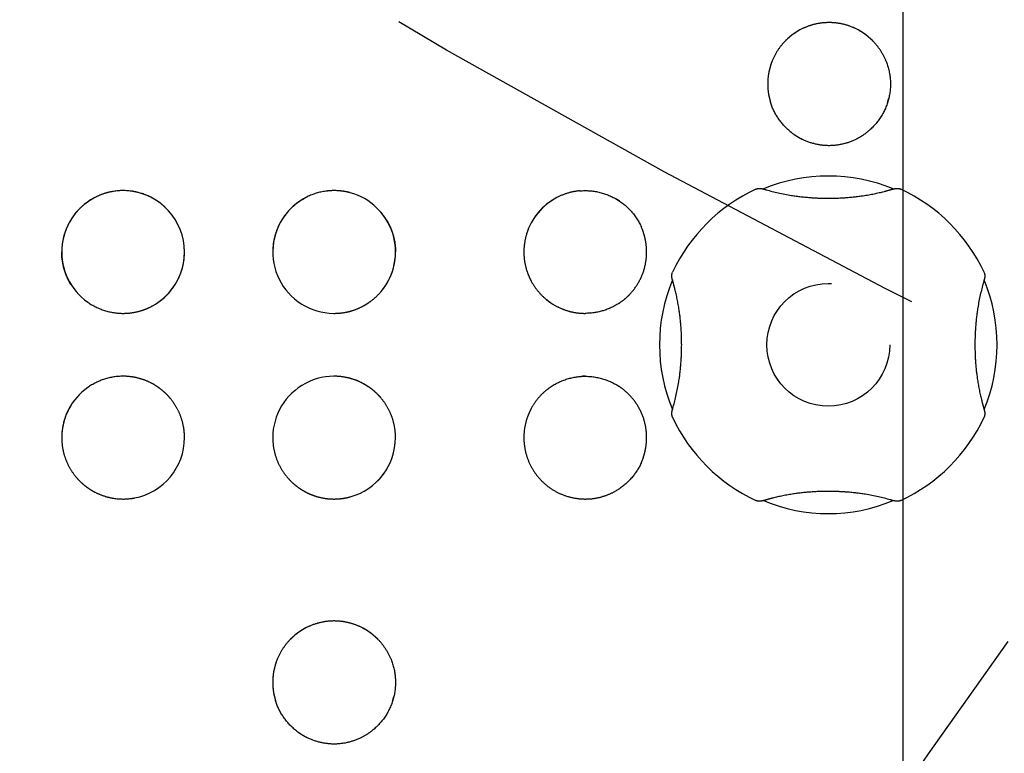
# Model space of a CAD drawing. Units: inches. Extents: x -2227 to 4332, y -232 to 383.
# Drawn here: x -5 to 1, y 16 to 20 of the extents above; entities that cross this region are included whole.
import ezdxf
from ezdxf.enums import TextEntityAlignment as Align

# ---------------------------------------------------------------- set-up
doc = ezdxf.new("R2010")
doc.units = ezdxf.units.IN
doc.header["$LTSCALE"] = 12
doc.header["$MEASUREMENT"] = 0
for name, pattern in [('DASHED2', [0.375, 0.25, -0.125]), ('HIDDEN2', [0.1875, 0.125, -0.0625]), ('PHANTOM', [2.5, 1.25, -0.25, 0.25, -0.25, 0.25, -0.25]), ('PHANTOM2', [1.25, 0.625, -0.125, 0.125, -0.125, 0.125, -0.125])]:
    doc.linetypes.add(name, pattern=pattern)
doc.layers.get('DEFPOINTS').update_dxf_attribs({"color": 4})
for name, color, linetype in [('A-EQPM', 65, 'HIDDEN2'), ('A-SFTY-PATT', 1, 'DASHED2'), ('AMSDIMS', 30, 'Continuous'), ('AMSEQUIP', 5, 'Continuous'), ('AMSINT', 132, 'Continuous'), ('AMSTAG', 7, 'Continuous'), ('AMSUPPERCOVERAGE', 6, 'PHANTOM')]:
    doc.layers.add(name, color=color, linetype=linetype)
doc.layers.add('A-EQPM-MOVE', color=7, linetype='PHANTOM2', transparency=0.5)
doc.styles.add('AMSTEXT', font='Yu Gothic UI Light.ttf')
doc.styles.add('Equiplist', font='Yu Gothic Light.ttf')
doc.dimstyles.new('AMSDIMS Quarter Hybrid', dxfattribs={"dimscale": 0, "dimtxt": 6, "dimasz": 4, "dimexe": 2, "dimexo": 2, "dimgap": 2, "dimtad": 1, "dimtoh": 1, "dimdec": 4, "dimzin": 3, "dimdsep": 46, "dimlunit": 5, "dimtxsty": 'AMSTEXT', "dimcen": 0, "dimclrd": 256, "dimclre": 256, "dimclrt": 256, "dimadec": 0, "dimazin": 0, "dimtfac": 0.66, "dimtdec": 4, "dimtofl": 0, "dimtmove": 0, "dimatfit": 3, "dimfxl": 1, "dimtolj": 1, "dimtzin": 0, "dimlwd": -1, "dimlwe": -1, "dimarcsym": 0})

# ---------------------------------------------------------------- blocks, each defined once
blk = doc.blocks.new('FLOOR STAND TOTAL 3')
at = {"layer": 'A-SFTY-PATT'}
blk.add_lwpolyline([(-51.34, -158.0086), (-51.34, 57.01), (156.0524, 57.01, -0.625285)], format="xyb", close=True, dxfattribs=at)
blk = doc.blocks.new('TABLE CONTROLS')
at = {"layer": 'A-EQPM'}
blk.add_circle((-2.5353, -5.1001), 0.3149, dxfattribs=at)
for centre, radius, start, end in [((0, -3.3679), 0.3149, 49.0033, 63.7655), ((0, -3.3679), 0.3149, 162.8954, 166.475), ((0, -3.3679), 0.3149, 337.9359, 17.1046), ((0, -3.3679), 0.3149, 224.6529, 315.3471), ((-2.5353, -5.1001), 0.8661, 67.4041, 112.5981), ((-2.5353, -5.1001), 0.8812, 114.9678, 155.0322), ((-2.5353, -5.1001), 0.8812, 24.9678, 65.0322), ((0, -4.6237), 0.3149, 105.1523, 180), ((0, -4.6237), 0.3149, 84.9889, 95.2518), ((1.0826, -4.6237), 0.3149, 100.6355, 180), ((0, -4.6237), 0.3149, 235.5792, 0), ((1.0826, -4.6237), 0.3149, 305.2277, 0), ((-2.5353, -5.1001), 0.8661, 157.4041, 202.5981), ((-2.5353, -5.1001), 0.8661, 337.4041, 22.5981), ((1.0826, -4.6237), 0.3149, 234.3835, 270), ((-1.2883, -4.6237), 0.3149, 269.9929, 273.5725), ((-1.2883, -5.5764), 0.3149, 50.8384, 90.0071), ((0, -5.5764), 0.3149, 296.0038, 124.4208), ((1.0826, -5.5764), 0.3149, 90, 259.3645), ((1.0826, -5.5764), 0.3149, 298.2128, 54.7723), ((0, -5.5764), 0.3149, 139.9956, 254.8477), ((-2.5353, -5.1001), 0.8812, 204.9678, 245.0322), ((-2.5353, -5.1001), 0.8812, 294.9678, 335.0322), ((-1.2883, -5.5764), 0.3149, 297.5554, 342.9025), ((0, -5.5764), 0.3149, 210.1861, 224.3965), ((-1.2883, -5.5764), 0.3149, 235.7978, 239.3775), ((-2.5353, -5.1001), 0.8661, 247.4041, 292.5981), ((0, -5.5764), 0.3149, 264.7482, 275.0111), ((-2.5392, -6.4386), 0.3149, 49.0033, 63.7655), ((-2.5392, -6.4386), 0.3149, 162.8954, 166.475), ((-2.5392, -6.4386), 0.3149, 337.9359, 17.1046), ((-2.5392, -6.4386), 0.3149, 224.6529, 315.3471)]:
    blk.add_arc(centre, radius, start, end, dxfattribs=at)
for points, knots in [([(0, -3.053), (-0.0241, -3.053), (-0.048, -3.0557), (-0.0949, -3.0666), (-0.1176, -3.0748), (-0.1392, -3.0854)], [0, 0, 0, 0, 0.1833152, 0.1833152, 0.3666997, 0.3666997, 0.3666997, 0.3666997]), ([(0.1392, -3.0854), (0.1176, -3.0748), (0.0949, -3.0666), (0.048, -3.0557), (0.024, -3.053), (0, -3.053)], [0, 0, 0, 0, 0.183456, 0.183456, 0.3667014, 0.3667014, 0.3667014, 0.3667014]), ([(-0.2919, -3.4862), (-0.3041, -3.4561), (-0.3115, -3.4243), (-0.3165, -3.3593), (-0.3139, -3.3266), (-0.2988, -3.2632), (-0.2864, -3.2329), (-0.2526, -3.177), (-0.2314, -3.1517), (-0.2066, -3.1302)], [-0.994177, -0.994177, -0.994177, -0.994177, -0.7466734, -0.7466734, -0.4978306, -0.4978306, -0.2499939, -0.2499939, 0, 0, 0, 0]), ([(-0.1392, -3.0854), (-0.1514, -3.0914), (-0.1631, -3.0981), (-0.1856, -3.1131), (-0.1964, -3.1213), (-0.2066, -3.1302)], [0, 0, 0, 0, 0.1030939, 0.1030939, 0.2061878, 0.2061878, 0.2061878, 0.2061878]), ([(0.2066, -3.1302), (0.1964, -3.1213), (0.1856, -3.1131), (0.1687, -3.1019), (0.163, -3.0983), (0.1542, -3.0932), (0.1512, -3.0916), (0.1467, -3.0892), (0.1452, -3.0884), (0.143, -3.0873), (0.1422, -3.0869), (0.1407, -3.0861), (0.14, -3.0858), (0.1392, -3.0854)], [0, 0, 0, 0, 0.1030939, 0.1030939, 0.1546479, 0.1546479, 0.1804135, 0.1804135, 0.1932888, 0.1932888, 0.1997241, 0.1997241, 0.2061692, 0.2061692, 0.2061692, 0.2061692]), ([(0.2066, -3.1302), (0.2287, -3.1494), (0.248, -3.1716), (0.28, -3.2207), (0.2924, -3.2473), (0.301, -3.2753)], [-0.4460956, -0.4460956, -0.4460956, -0.4460956, -0.2228859, -0.2228859, 0, 0, 0, 0]), ([(0.2919, -3.4862), (0.2986, -3.4696), (0.3039, -3.4524), (0.3116, -3.4173), (0.3139, -3.3995), (0.3154, -3.3636), (0.3147, -3.3457), (0.3101, -3.3101), (0.3063, -3.2925), (0.301, -3.2753)], [0, 0, 0, 0, 0.1366877, 0.1366877, 0.2736151, 0.2736151, 0.4100512, 0.4100512, 0.5472306, 0.5472306, 0.5472306, 0.5472306]), ([(-0.2919, -3.4862), (-0.2841, -3.5054), (-0.2744, -3.5238), (-0.2517, -3.5584), (-0.2386, -3.5745), (-0.224, -3.5892)], [0, 0, 0, 0, 0.1578274, 0.1578274, 0.3156548, 0.3156548, 0.3156548, 0.3156548]), ([(0.224, -3.5892), (0.2386, -3.5745), (0.2517, -3.5584), (0.2744, -3.5238), (0.2841, -3.5054), (0.2919, -3.4862)], [0, 0, 0, 0, 0.1578274, 0.1578274, 0.3156547, 0.3156547, 0.3156547, 0.3156547]), ([(-0.224, -3.5892), (-0.2094, -3.604), (-0.1934, -3.6173), (-0.1589, -3.6406), (-0.1406, -3.6505), (-0.1022, -3.6665), (-0.0823, -3.6726), (-0.0415, -3.6808), (-0.0208, -3.6828), (0, -3.6828)], [0, 0, 0, 0, 0.1584325, 0.1584325, 0.3168396, 0.3168396, 0.4752402, 0.4752402, 0.633681, 0.633681, 0.633681, 0.633681]), ([(0, -3.6828), (0.0208, -3.6828), (0.0415, -3.6808), (0.0823, -3.6726), (0.1022, -3.6665), (0.1406, -3.6505), (0.1589, -3.6406), (0.1934, -3.6173), (0.2094, -3.604), (0.224, -3.5892)], [0, 0, 0, 0, 0.1584389, 0.1584389, 0.3168377, 0.3168377, 0.475243, 0.475243, 0.6336736, 0.6336736, 0.6336736, 0.6336736]), ([(-2.9072, -4.3013), (-2.9034, -4.2995), (-2.8993, -4.2984), (-2.892, -4.2973), (-2.8887, -4.2973), (-2.883, -4.2976), (-2.8804, -4.2979), (-2.8722, -4.2993), (-2.8666, -4.3008), (-2.8579, -4.3032), (-2.8556, -4.3039), (-2.8532, -4.3046)], [0, 0, 0, 0, 0.0332706, 0.0332706, 0.0635814, 0.0635814, 0.0938019, 0.0938019, 0.1635777, 0.1635777, 0.188038, 0.188038, 0.188038, 0.188038]), ([(-2.8532, -4.3046), (-2.8142, -4.3159), (-2.7718, -4.3256), (-2.6934, -4.3381), (-2.6592, -4.3421), (-2.6018, -4.3463), (-2.5791, -4.3473), (-2.5214, -4.3482), (-2.4857, -4.3473), (-2.4188, -4.3428), (-2.3868, -4.3393), (-2.3187, -4.3291), (-2.2831, -4.3218), (-2.2389, -4.3106), (-2.228, -4.3077), (-2.2173, -4.3046)], [0, 0, 0, 0, 0.412939, 0.412939, 0.694259, 0.694259, 0.86808, 0.86808, 1.134456, 1.134456, 1.395643, 1.395643, 1.72947, 1.72947, 1.842607, 1.842607, 1.842607, 1.842607]), ([(-2.2173, -4.3046), (-2.2079, -4.3018), (-2.2, -4.2996), (-2.1885, -4.2977), (-2.1848, -4.2972), (-2.1779, -4.2974), (-2.1751, -4.2977), (-2.1693, -4.2989), (-2.1662, -4.2999), (-2.1633, -4.3013)], [0, 0, 0, 0, 0.0962678, 0.0962678, 0.1385413, 0.1385413, 0.162334, 0.162334, 0.1879291, 0.1879291, 0.1879291, 0.1879291]), ([(-1.2611, -4.31), (-1.2789, -4.3084), (-1.2969, -4.3084), (-1.3327, -4.3114), (-1.3504, -4.3144), (-1.3851, -4.3235), (-1.4021, -4.3295), (-1.4348, -4.3443), (-1.4505, -4.3531), (-1.4654, -4.3632)], [0, 0, 0, 0, 0.1366877, 0.1366877, 0.2736151, 0.2736151, 0.4100512, 0.4100512, 0.5472306, 0.5472306, 0.5472306, 0.5472306]), ([(-1.1426, -4.3445), (-1.161, -4.3349), (-1.1803, -4.3272), (-1.22, -4.3156), (-1.2404, -4.3118), (-1.2611, -4.31)], [0, 0, 0, 0, 0.1578274, 0.1578274, 0.3156547, 0.3156547, 0.3156547, 0.3156547]), ([(-0.0288, -4.3101), (-0.0372, -4.3109), (-0.0455, -4.312), (-0.0634, -4.3151), (-0.0729, -4.3172), (-0.0823, -4.3197)], [0.434785, 0.434785, 0.434785, 0.434785, 0.4984268, 0.4984268, 0.5724813, 0.5724813, 0.5724813, 0.5724813]), ([(0.1381, -4.3407), (0.1371, -4.3402), (0.1362, -4.3398), (0.1343, -4.3389), (0.1334, -4.3384), (0.1306, -4.3371), (0.1287, -4.3362), (0.1229, -4.3337), (0.1191, -4.3321), (0.1075, -4.3276), (0.0996, -4.3248), (0.0757, -4.3176), (0.0594, -4.314), (0.0378, -4.311), (0.0327, -4.3104), (0.0275, -4.31)], [0.000001, 0.000001, 0.000001, 0.000001, 0.007899, 0.007899, 0.0157818, 0.0157818, 0.031556, 0.031556, 0.0631321, 0.0631321, 0.1263427, 0.1263427, 0.2524522, 0.2524522, 0.2918097, 0.2918097, 0.2918097, 0.2918097]), ([(0.2327, -4.4115), (0.226, -4.4042), (0.219, -4.3972), (0.2044, -4.3839), (0.1967, -4.3776), (0.1808, -4.3656), (0.1725, -4.36), (0.1556, -4.3497), (0.1469, -4.345), (0.1381, -4.3407)], [0, 0, 0, 0, 0.0751473, 0.0751473, 0.1509167, 0.1509167, 0.2269796, 0.2269796, 0.3019893, 0.3019893, 0.3019893, 0.3019893]), ([(1.2315, -4.3462), (1.2169, -4.3383), (1.2016, -4.3317), (1.1703, -4.3208), (1.1543, -4.3166), (1.1061, -4.308), (1.0734, -4.3072), (1.0357, -4.3122), (1.0301, -4.3131), (1.0245, -4.3142)], [0.0000027, 0.0000027, 0.0000027, 0.0000027, 0.1264866, 0.1264866, 0.2526026, 0.2526026, 0.4998227, 0.4998227, 0.5430677, 0.5430677, 0.5430677, 0.5430677]), ([(-1.5763, -4.4961), (-1.5644, -4.4693), (-1.5489, -4.4444), (-1.5113, -4.3994), (-1.4896, -4.3797), (-1.4654, -4.3632)], [-0.4460956, -0.4460956, -0.4460956, -0.4460956, -0.2228859, -0.2228859, 0, 0, 0, 0]), ([(-0.9873, -4.5311), (-0.9934, -4.5113), (-1.0015, -4.492), (-1.0213, -4.4555), (-1.033, -4.4382), (-1.0596, -4.4063), (-1.0744, -4.3916), (-1.1068, -4.3655), (-1.1242, -4.3541), (-1.1426, -4.3445)], [0, 0, 0, 0, 0.1584389, 0.1584389, 0.3168377, 0.3168377, 0.475243, 0.475243, 0.6336736, 0.6336736, 0.6336736, 0.6336736]), ([(1.3249, -4.4225), (1.3184, -4.4147), (1.3116, -4.4073), (1.2973, -4.393), (1.2897, -4.3862), (1.274, -4.3734), (1.2658, -4.3673), (1.249, -4.3561), (1.2404, -4.3509), (1.2315, -4.3462)], [0, 0, 0, 0, 0.0768088, 0.0768088, 0.1541008, 0.1541008, 0.2315443, 0.2315443, 0.3082025, 0.3082025, 0.3082025, 0.3082025]), ([(-0.225, -4.4034), (-0.2296, -4.4081), (-0.2341, -4.4129), (-0.2426, -4.4228), (-0.2466, -4.4278), (-0.2545, -4.438), (-0.2582, -4.4433), (-0.2655, -4.4541), (-0.2689, -4.4597), (-0.2722, -4.4654)], [0, 0, 0, 0, 0.0500296, 0.0500296, 0.099216, 0.099216, 0.1484524, 0.1484524, 0.1984319, 0.1984319, 0.1984319, 0.1984319]), ([(0.3149, -4.6237), (0.3149, -4.6045), (0.3132, -4.5853), (0.3061, -4.5471), (0.3007, -4.5282), (0.2866, -4.4918), (0.278, -4.4744), (0.2575, -4.4414), (0.2458, -4.4258), (0.2327, -4.4115)], [0, 0, 0, 0, 0.1466999, 0.1466999, 0.296015, 0.296015, 0.4438807, 0.4438807, 0.5920222, 0.5920222, 0.5920222, 0.5920222]), ([(1.3975, -4.6237), (1.3975, -4.6056), (1.396, -4.5876), (1.3898, -4.5517), (1.385, -4.534), (1.3726, -4.4996), (1.365, -4.4831), (1.3469, -4.4515), (1.3365, -4.4365), (1.3249, -4.4225)], [0, 0, 0, 0, 0.1378327, 0.1378327, 0.2774532, 0.2774532, 0.416065, 0.416065, 0.5549017, 0.5549017, 0.5549017, 0.5549017]), ([(-1.5763, -4.4961), (-1.5818, -4.5085), (-1.5864, -4.5212), (-1.5922, -4.5407), (-1.5939, -4.5472), (-1.5962, -4.5571), (-1.5969, -4.5604), (-1.5978, -4.5654), (-1.5981, -4.567), (-1.5986, -4.5695), (-1.5987, -4.5704), (-1.599, -4.572), (-1.5991, -4.5729), (-1.5993, -4.5737)], [0, 0, 0, 0, 0.1030939, 0.1030939, 0.1546479, 0.1546479, 0.1804135, 0.1804135, 0.1932888, 0.1932888, 0.1997241, 0.1997241, 0.2061692, 0.2061692, 0.2061692, 0.2061692]), ([(-1.0109, -4.7728), (-1.0106, -4.7722), (-1.0103, -4.7716), (-1.0097, -4.7705), (-1.0094, -4.7699), (-1.0085, -4.7682), (-1.0079, -4.767), (-1.0061, -4.7636), (-1.005, -4.7612), (-1.0016, -4.7542), (-0.9995, -4.7494), (-0.9936, -4.7351), (-0.99, -4.7253), (-0.981, -4.6954), (-0.9769, -4.675), (-0.9729, -4.6336), (-0.9729, -4.6128), (-0.9771, -4.5714), (-0.9812, -4.551), (-0.9873, -4.5311)], [0.0000018, 0.0000018, 0.0000018, 0.0000018, 0.0049445, 0.0049445, 0.0098856, 0.0098856, 0.0197675, 0.0197675, 0.0395307, 0.0395307, 0.0790563, 0.0790563, 0.1581185, 0.1581185, 0.3163184, 0.3163184, 0.474511, 0.474511, 0.6327438, 0.6327438, 0.6327438, 0.6327438]), ([(-1.5993, -4.5737), (-1.6019, -4.5902), (-1.6033, -4.607), (-1.6033, -4.6237), (-1.6033, -4.6392), (-1.6021, -4.6547), (-1.5999, -4.67), (-1.5975, -4.6857), (-1.594, -4.7012), (-1.5894, -4.7163)], [0, 0, 0, 0, 0.348324, 0.348324, 0.348324, 0.670502, 0.670502, 0.670502, 1, 1, 1, 1]), ([(-0.3149, -4.6237), (-0.3149, -4.6418), (-0.3134, -4.6598), (-0.3071, -4.6959), (-0.3023, -4.7139), (-0.2897, -4.7486), (-0.2819, -4.7653), (-0.2636, -4.797), (-0.253, -4.8121), (-0.2412, -4.8262)], [0, 0, 0, 0, 0.1375227, 0.1375227, 0.2794529, 0.2794529, 0.4189766, 0.4189766, 0.5588911, 0.5588911, 0.5588911, 0.5588911]), ([(0.7677, -4.6237), (0.7677, -4.6243), (0.7677, -4.6248), (0.7677, -4.6259), (0.7677, -4.6264), (0.7677, -4.6281), (0.7677, -4.6292), (0.7678, -4.6325), (0.7678, -4.6347), (0.7681, -4.6413), (0.7684, -4.6457), (0.7695, -4.659), (0.7706, -4.6679), (0.7752, -4.6945), (0.7798, -4.712), (0.7918, -4.746), (0.7992, -4.7623), (0.8168, -4.7935), (0.8269, -4.8084), (0.8382, -4.8223)], [0, 0, 0, 0, 0.0041306, 0.0041306, 0.0082319, 0.0082319, 0.0164466, 0.0164466, 0.0329233, 0.0329233, 0.0660558, 0.0660558, 0.1329511, 0.1329511, 0.2686396, 0.2686396, 0.402825, 0.402825, 0.5373041, 0.5373041, 0.5373041, 0.5373041]), ([(1.3483, -4.7929), (1.3643, -4.7677), (1.3766, -4.7404), (1.3933, -4.6832), (1.3975, -4.6535), (1.3975, -4.6237)], [0, 0, 0, 0, 0.2272072, 0.2272072, 0.4544151, 0.4544151, 0.4544151, 0.4544151]), ([(-3.3308, -4.7821), (-3.3335, -4.7727), (-3.3357, -4.7648), (-3.3377, -4.7533), (-3.3381, -4.7496), (-3.3379, -4.7427), (-3.3376, -4.7399), (-3.3364, -4.7341), (-3.3354, -4.731), (-3.334, -4.7281)], [0, 0, 0, 0, 0.0962678, 0.0962678, 0.1385413, 0.1385413, 0.162334, 0.162334, 0.1879291, 0.1879291, 0.1879291, 0.1879291]), ([(-1.7365, -4.7281), (-1.7347, -4.7319), (-1.7336, -4.736), (-1.7325, -4.7433), (-1.7325, -4.7466), (-1.7328, -4.7523), (-1.7331, -4.7549), (-1.7346, -4.7631), (-1.736, -4.7688), (-1.7384, -4.7774), (-1.7391, -4.7797), (-1.7398, -4.7821)], [0, 0, 0, 0, 0.0332706, 0.0332706, 0.0635814, 0.0635814, 0.0938019, 0.0938019, 0.1635777, 0.1635777, 0.188038, 0.188038, 0.188038, 0.188038]), ([(-1.5894, -4.7163), (-1.5823, -4.7393), (-1.5726, -4.7614), (-1.5484, -4.803), (-1.5339, -4.8223), (-1.5174, -4.8398)], [0, 0, 0, 0, 0.1833152, 0.1833152, 0.3666997, 0.3666997, 0.3666997, 0.3666997]), ([(-3.3308, -5.418), (-3.3194, -5.3788), (-3.3096, -5.3362), (-3.2971, -5.2574), (-3.2931, -5.223), (-3.289, -5.1656), (-3.288, -5.1431), (-3.2871, -5.0856), (-3.288, -5.0497), (-3.2926, -4.9827), (-3.2962, -4.9508), (-3.3064, -4.8825), (-3.3137, -4.8468), (-3.3249, -4.8029), (-3.3278, -4.7924), (-3.3308, -4.7821)], [0, 0, 0, 0, 0.414737, 0.414737, 0.69748, 0.69748, 0.869053, 0.869053, 1.136794, 1.136794, 1.397783, 1.397783, 1.733394, 1.733394, 1.84247, 1.84247, 1.84247, 1.84247]), ([(-1.7398, -4.7821), (-1.7511, -4.8213), (-1.7609, -4.864), (-1.7734, -4.9428), (-1.7775, -4.9771), (-1.7815, -5.0346), (-1.7825, -5.057), (-1.7834, -5.1145), (-1.7825, -5.1504), (-1.7779, -5.2174), (-1.7744, -5.2493), (-1.7642, -5.3176), (-1.7568, -5.3533), (-1.7456, -5.3972), (-1.7427, -5.4077), (-1.7398, -5.418)], [0, 0, 0, 0, 0.414738, 0.414738, 0.69748, 0.69748, 0.869053, 0.869053, 1.136794, 1.136794, 1.397783, 1.397783, 1.733394, 1.733394, 1.84247, 1.84247, 1.84247, 1.84247]), ([(-1.0895, -4.8679), (-1.0734, -4.8548), (-1.0587, -4.8402), (-1.0323, -4.8083), (-1.0207, -4.791), (-1.0109, -4.7728)], [0, 0, 0, 0, 0.1578274, 0.1578274, 0.3156548, 0.3156548, 0.3156548, 0.3156548]), ([(-1.5174, -4.8398), (-1.5081, -4.8497), (-1.4982, -4.8589), (-1.4773, -4.876), (-1.4663, -4.8839), (-1.4548, -4.8911)], [0, 0, 0, 0, 0.1030939, 0.1030939, 0.2061878, 0.2061878, 0.2061878, 0.2061878]), ([(-0.2412, -4.8262), (-0.2407, -4.8268), (-0.2401, -4.8275), (-0.239, -4.8289), (-0.2384, -4.8295), (-0.2366, -4.8315), (-0.2355, -4.8329), (-0.2319, -4.8368), (-0.2295, -4.8394), (-0.222, -4.8472), (-0.2169, -4.8522), (-0.2063, -4.8618), (-0.2008, -4.8664), (-0.1924, -4.8731), (-0.1896, -4.8752), (-0.1853, -4.8784), (-0.1838, -4.8794), (-0.1817, -4.881), (-0.1809, -4.8815), (-0.1795, -4.8825), (-0.1788, -4.883), (-0.178, -4.8835)], [0, 0, 0, 0, 0.0066987, 0.0066987, 0.0134019, 0.0134019, 0.0268524, 0.0268524, 0.0539031, 0.0539031, 0.1083958, 0.1083958, 0.1627417, 0.1627417, 0.189813, 0.189813, 0.203299, 0.203299, 0.2100267, 0.2100267, 0.2167534, 0.2167534, 0.2167534, 0.2167534]), ([(0.8382, -4.8223), (0.8434, -4.8287), (0.8488, -4.8349), (0.8545, -4.8409), (0.8602, -4.8469), (0.8661, -4.8526), (0.8723, -4.8581), (0.8808, -4.8658), (0.8898, -4.873), (0.8992, -4.8797)], [0, 0, 0, 0, 0.2944536, 0.2944536, 0.2944536, 0.5889071, 0.5889071, 0.5889071, 0.9999999, 0.9999999, 0.9999999, 0.9999999]), ([(-1.0895, -4.8679), (-1.1146, -4.8884), (-1.1428, -4.9049), (-1.2035, -4.9288), (-1.2355, -4.9359), (-1.3006, -4.9401), (-1.3332, -4.9371), (-1.3966, -4.9213), (-1.4269, -4.9084), (-1.4548, -4.8911)], [-0.994177, -0.994177, -0.994177, -0.994177, -0.7466734, -0.7466734, -0.4978306, -0.4978306, -0.2499939, -0.2499939, 0, 0, 0, 0]), ([(-0.178, -4.8835), (-0.165, -4.8924), (-0.1513, -4.9004), (-0.1229, -4.9141), (-0.1082, -4.9199), (-0.078, -4.9293), (-0.0625, -4.9328), (-0.0313, -4.9375), (-0.0157, -4.9387), (0, -4.9387)], [0, 0, 0, 0, 0.1202829, 0.1202829, 0.2404147, 0.2404147, 0.3614442, 0.3614442, 0.4808326, 0.4808326, 0.4808326, 0.4808326]), ([(0.8992, -4.8797), (0.9125, -4.8892), (0.9265, -4.8977), (0.9556, -4.9124), (0.9708, -4.9186), (1.0019, -4.9286), (1.0179, -4.9324), (1.0501, -4.9374), (1.0664, -4.9387), (1.0826, -4.9387)], [0, 0, 0, 0, 0.1244236, 0.1244236, 0.2487742, 0.2487742, 0.3737169, 0.3737169, 0.4975507, 0.4975507, 0.4975507, 0.4975507]), ([(1.0826, -4.9387), (1.1149, -4.9387), (1.1471, -4.9337), (1.2087, -4.9141), (1.2379, -4.8996), (1.2643, -4.881)], [0, 0, 0, 0, 0.2464182, 0.2464182, 0.4928379, 0.4928379, 0.4928379, 0.4928379]), ([(-1.4548, -5.3091), (-1.4299, -5.2936), (-1.403, -5.2816), (-1.3467, -5.2656), (-1.3176, -5.2615), (-1.2884, -5.2615)], [-0.4460956, -0.4460956, -0.4460956, -0.4460956, -0.2228859, -0.2228859, 0, 0, 0, 0]), ([(-1.0895, -5.3322), (-1.1034, -5.3209), (-1.1182, -5.3108), (-1.1495, -5.2932), (-1.1659, -5.2857), (-1.1997, -5.2737), (-1.217, -5.2691), (-1.2524, -5.263), (-1.2704, -5.2615), (-1.2884, -5.2615)], [0, 0, 0, 0, 0.1366877, 0.1366877, 0.2736151, 0.2736151, 0.4100512, 0.4100512, 0.5472306, 0.5472306, 0.5472306, 0.5472306]), ([(0, -5.2615), (-0.0157, -5.2615), (-0.0313, -5.2626), (-0.0625, -5.2673), (-0.078, -5.2709), (-0.1082, -5.2802), (-0.1229, -5.286), (-0.1513, -5.2998), (-0.165, -5.3077), (-0.178, -5.3166)], [-0.4808326, -0.4808326, -0.4808326, -0.4808326, -0.3614442, -0.3614442, -0.2404147, -0.2404147, -0.1202829, -0.1202829, 0, 0, 0, 0]), ([(1.0826, -5.2615), (1.0664, -5.2615), (1.0501, -5.2627), (1.0179, -5.2678), (1.0019, -5.2715), (0.9708, -5.2816), (0.9556, -5.2877), (0.9265, -5.3024), (0.9125, -5.3109), (0.8992, -5.3204)], [-0.4975507, -0.4975507, -0.4975507, -0.4975507, -0.3737169, -0.3737169, -0.2487742, -0.2487742, -0.1244236, -0.1244236, 0, 0, 0, 0]), ([(1.2643, -5.3191), (1.2379, -5.3005), (1.2087, -5.286), (1.1471, -5.2664), (1.1149, -5.2615), (1.0826, -5.2615)], [-0.4928379, -0.4928379, -0.4928379, -0.4928379, -0.2464182, -0.2464182, 0, 0, 0, 0]), ([(-1.4548, -5.3091), (-1.4663, -5.3162), (-1.4773, -5.3241), (-1.493, -5.3369), (-1.4981, -5.3414), (-1.5055, -5.3483), (-1.508, -5.3506), (-1.5115, -5.3542), (-1.5127, -5.3554), (-1.5145, -5.3572), (-1.5151, -5.3578), (-1.5163, -5.3591), (-1.5168, -5.3597), (-1.5174, -5.3603)], [0, 0, 0, 0, 0.1030939, 0.1030939, 0.1546479, 0.1546479, 0.1804135, 0.1804135, 0.1932888, 0.1932888, 0.1997241, 0.1997241, 0.2061692, 0.2061692, 0.2061692, 0.2061692]), ([(-1.0109, -5.4273), (-1.0207, -5.4091), (-1.0323, -5.3919), (-1.0587, -5.3599), (-1.0734, -5.3453), (-1.0895, -5.3322)], [0, 0, 0, 0, 0.1578274, 0.1578274, 0.3156547, 0.3156547, 0.3156547, 0.3156547]), ([(-0.2412, -5.374), (-0.2321, -5.363), (-0.2222, -5.3527), (-0.201, -5.3335), (-0.1898, -5.3247), (-0.178, -5.3166)], [0, 0, 0, 0, 0.1087898, 0.1087898, 0.2175421, 0.2175421, 0.2175421, 0.2175421]), ([(0.8382, -5.3778), (0.8434, -5.3714), (0.8488, -5.3652), (0.8545, -5.3592), (0.8602, -5.3533), (0.8661, -5.3475), (0.8723, -5.342), (0.8808, -5.3343), (0.8898, -5.3271), (0.8992, -5.3204)], [0, 0, 0, 0, 0.294454, 0.294454, 0.294454, 0.588907, 0.588907, 0.588907, 1, 1, 1, 1]), ([(-1.5174, -5.3603), (-1.5339, -5.3778), (-1.5484, -5.3971), (-1.5726, -5.4387), (-1.5823, -5.4608), (-1.5894, -5.4838)], [0, 0, 0, 0, 0.183456, 0.183456, 0.3667014, 0.3667014, 0.3667014, 0.3667014]), ([(-0.2412, -5.374), (-0.253, -5.388), (-0.2636, -5.4031), (-0.2819, -5.4348), (-0.2897, -5.4515), (-0.3023, -5.4862), (-0.3071, -5.5042), (-0.3134, -5.5403), (-0.3149, -5.5584), (-0.3149, -5.5764)], [-0.5588911, -0.5588911, -0.5588911, -0.5588911, -0.4189766, -0.4189766, -0.2794529, -0.2794529, -0.1375227, -0.1375227, 0, 0, 0, 0]), ([(0.8382, -5.3778), (0.8269, -5.3917), (0.8168, -5.4066), (0.7992, -5.4378), (0.7918, -5.4542), (0.7798, -5.4881), (0.7752, -5.5056), (0.7692, -5.541), (0.7677, -5.5587), (0.7677, -5.5764)], [-0.5461936, -0.5461936, -0.5461936, -0.5461936, -0.409498, -0.409498, -0.2731006, -0.2731006, -0.1351754, -0.1351754, 0, 0, 0, 0]), ([(-3.334, -5.472), (-3.3358, -5.4682), (-3.337, -5.4641), (-3.338, -5.4568), (-3.3381, -5.4535), (-3.3378, -5.4478), (-3.3374, -5.4452), (-3.336, -5.437), (-3.3345, -5.4314), (-3.3321, -5.4227), (-3.3315, -5.4204), (-3.3308, -5.418)], [0, 0, 0, 0, 0.0332706, 0.0332706, 0.0635814, 0.0635814, 0.0938019, 0.0938019, 0.1635777, 0.1635777, 0.188038, 0.188038, 0.188038, 0.188038]), ([(-1.7398, -5.418), (-1.737, -5.4274), (-1.7348, -5.4353), (-1.7329, -5.4468), (-1.7324, -5.4505), (-1.7326, -5.4575), (-1.7329, -5.4602), (-1.7341, -5.466), (-1.7351, -5.4691), (-1.7365, -5.472)], [0, 0, 0, 0, 0.0962678, 0.0962678, 0.1385413, 0.1385413, 0.162334, 0.162334, 0.1879291, 0.1879291, 0.1879291, 0.1879291]), ([(-0.9873, -5.669), (-0.9812, -5.6491), (-0.9771, -5.6287), (-0.9729, -5.5873), (-0.9729, -5.5665), (-0.9769, -5.5251), (-0.981, -5.5047), (-0.99, -5.4749), (-0.9936, -5.4651), (-0.9995, -5.4507), (-1.0016, -5.4459), (-1.005, -5.4389), (-1.0061, -5.4366), (-1.0079, -5.4331), (-1.0085, -5.4319), (-1.0094, -5.4302), (-1.0097, -5.4296), (-1.0103, -5.4285), (-1.0106, -5.4279), (-1.0109, -5.4273)], [0, 0, 0, 0, 0.158439, 0.158439, 0.3168377, 0.3168377, 0.4752439, 0.4752439, 0.5544091, 0.5544091, 0.5939862, 0.5939862, 0.6137751, 0.6137751, 0.6236699, 0.6236699, 0.6286175, 0.6286175, 0.6335666, 0.6335666, 0.6335666, 0.6335666]), ([(1.3483, -5.4072), (1.3643, -5.4324), (1.3766, -5.4597), (1.3933, -5.5169), (1.3975, -5.5466), (1.3975, -5.5764)], [0, 0, 0, 0, 0.2272072, 0.2272072, 0.4544151, 0.4544151, 0.4544151, 0.4544151]), ([(-1.5894, -5.4838), (-1.5939, -5.4986), (-1.5974, -5.5138), (-1.5997, -5.5291), (-1.6021, -5.5447), (-1.6033, -5.5606), (-1.6033, -5.5764), (-1.6033, -5.5931), (-1.6019, -5.6099), (-1.5993, -5.6264)], [0, 0, 0, 0, 0.322178, 0.322178, 0.322178, 0.651676, 0.651676, 0.651676, 1, 1, 1, 1]), ([(-0.2722, -5.7348), (-0.2862, -5.7108), (-0.2969, -5.6852), (-0.3113, -5.6317), (-0.3149, -5.6041), (-0.3149, -5.5764)], [0, 0, 0, 0, 0.211042, 0.211042, 0.4220913, 0.4220913, 0.4220913, 0.4220913]), ([(0.2327, -5.7887), (0.2458, -5.7743), (0.2575, -5.7588), (0.278, -5.7257), (0.2866, -5.7083), (0.3007, -5.672), (0.3061, -5.6531), (0.3132, -5.6149), (0.3149, -5.5957), (0.3149, -5.5764)], [-0.592023, -0.592023, -0.592023, -0.592023, -0.4438808, -0.4438808, -0.2960153, -0.2960153, -0.1467, -0.1467, 0, 0, 0, 0]), ([(1.3249, -5.7777), (1.3365, -5.7636), (1.3469, -5.7486), (1.365, -5.717), (1.3726, -5.7005), (1.385, -5.6662), (1.3898, -5.6484), (1.396, -5.6126), (1.3975, -5.5945), (1.3975, -5.5764)], [-0.5549017, -0.5549017, -0.5549017, -0.5549017, -0.416065, -0.416065, -0.2774532, -0.2774532, -0.1378327, -0.1378327, 0, 0, 0, 0]), ([(-1.5993, -5.6264), (-1.5991, -5.6273), (-1.599, -5.6281), (-1.5987, -5.6298), (-1.5986, -5.6306), (-1.5981, -5.6331), (-1.5978, -5.6347), (-1.5969, -5.6397), (-1.5962, -5.643), (-1.5939, -5.6529), (-1.5922, -5.6595), (-1.5864, -5.6789), (-1.5818, -5.6916), (-1.5763, -5.704)], [0, 0, 0, 0, 0.0064218, 0.0064218, 0.0128339, 0.0128339, 0.0256627, 0.0256627, 0.0513353, 0.0513353, 0.102703, 0.102703, 0.2054246, 0.2054246, 0.2054246, 0.2054246]), ([(-1.2611, -5.8902), (-1.2934, -5.893), (-1.326, -5.8908), (-1.3896, -5.8764), (-1.4201, -5.8643), (-1.4763, -5.8312), (-1.5016, -5.8104), (-1.5451, -5.7617), (-1.563, -5.734), (-1.5763, -5.704)], [-0.994177, -0.994177, -0.994177, -0.994177, -0.7466734, -0.7466734, -0.4978306, -0.4978306, -0.2499939, -0.2499939, 0, 0, 0, 0]), ([(-1.1426, -5.8556), (-1.1242, -5.846), (-1.1068, -5.8346), (-1.0744, -5.8085), (-1.0596, -5.7939), (-1.033, -5.7619), (-1.0213, -5.7447), (-1.0015, -5.7081), (-0.9934, -5.6889), (-0.9873, -5.669)], [0, 0, 0, 0, 0.1584325, 0.1584325, 0.3168396, 0.3168396, 0.4752402, 0.4752402, 0.633681, 0.633681, 0.633681, 0.633681]), ([(0.2327, -5.7887), (0.226, -5.7959), (0.219, -5.8029), (0.2044, -5.8162), (0.1967, -5.8226), (0.1808, -5.8345), (0.1725, -5.8401), (0.1556, -5.8504), (0.1469, -5.8552), (0.1381, -5.8595)], [0, 0, 0, 0, 0.0751471, 0.0751471, 0.1509163, 0.1509163, 0.226979, 0.226979, 0.3019886, 0.3019886, 0.3019886, 0.3019886]), ([(0.8668, -5.8058), (0.877, -5.8154), (0.8879, -5.8243), (0.9107, -5.8407), (0.9227, -5.8481), (0.9606, -5.8682), (0.9878, -5.8781), (1.0242, -5.886), (1.0326, -5.8875), (1.0732, -5.8929), (1.1059, -5.8922), (1.1542, -5.8836), (1.1702, -5.8794), (1.2016, -5.8685), (1.2168, -5.8618), (1.2315, -5.8539)], [-0.998896, -0.998896, -0.998896, -0.998896, -0.8921598, -0.8921598, -0.7849271, -0.7849271, -0.5652174, -0.5652174, -0.5004973, -0.5004973, -0.2529528, -0.2529528, -0.1266631, -0.1266631, -0.0000025, -0.0000025, -0.0000025, -0.0000025]), ([(1.3249, -5.7777), (1.3184, -5.7854), (1.3116, -5.7929), (1.2973, -5.8071), (1.2897, -5.8139), (1.274, -5.8267), (1.2658, -5.8328), (1.249, -5.844), (1.2404, -5.8492), (1.2315, -5.8539)], [0, 0, 0, 0, 0.0768089, 0.0768089, 0.1541012, 0.1541012, 0.2315447, 0.2315447, 0.308203, 0.308203, 0.308203, 0.308203]), ([(-2.2173, -5.8956), (-2.2565, -5.8842), (-2.2992, -5.8744), (-2.378, -5.8619), (-2.4123, -5.8579), (-2.4698, -5.8538), (-2.4922, -5.8528), (-2.5497, -5.8519), (-2.5856, -5.8528), (-2.6526, -5.8574), (-2.6845, -5.8609), (-2.7528, -5.8712), (-2.7885, -5.8785), (-2.8324, -5.8897), (-2.8429, -5.8926), (-2.8532, -5.8956)], [0, 0, 0, 0, 0.414737, 0.414737, 0.69748, 0.69748, 0.869053, 0.869053, 1.136794, 1.136794, 1.397783, 1.397783, 1.733394, 1.733394, 1.84247, 1.84247, 1.84247, 1.84247]), ([(-1.2611, -5.8902), (-1.2404, -5.8884), (-1.22, -5.8846), (-1.1803, -5.873), (-1.161, -5.8652), (-1.1426, -5.8556)], [0, 0, 0, 0, 0.1578274, 0.1578274, 0.3156548, 0.3156548, 0.3156548, 0.3156548]), ([(0.0275, -5.8901), (0.0327, -5.8897), (0.0378, -5.8891), (0.076, -5.8839), (0.1081, -5.8741), (0.1381, -5.8595)], [-0.2936735, -0.2936735, -0.2936735, -0.2936735, -0.2542386, -0.2542386, 0, 0, 0, 0]), ([(-2.8532, -5.8956), (-2.8626, -5.8983), (-2.8705, -5.9005), (-2.882, -5.9024), (-2.8857, -5.9029), (-2.8927, -5.9027), (-2.8954, -5.9024), (-2.9012, -5.9012), (-2.9043, -5.9002), (-2.9072, -5.8988)], [0, 0, 0, 0, 0.0962678, 0.0962678, 0.1385413, 0.1385413, 0.162334, 0.162334, 0.1879291, 0.1879291, 0.1879291, 0.1879291]), ([(-2.1633, -5.8988), (-2.1671, -5.9006), (-2.1712, -5.9018), (-2.1785, -5.9028), (-2.1818, -5.9029), (-2.1875, -5.9026), (-2.1901, -5.9022), (-2.1984, -5.9008), (-2.204, -5.8993), (-2.2126, -5.8969), (-2.2149, -5.8963), (-2.2173, -5.8956)], [0, 0, 0, 0, 0.0332706, 0.0332706, 0.0635814, 0.0635814, 0.0938019, 0.0938019, 0.1635777, 0.1635777, 0.188038, 0.188038, 0.188038, 0.188038]), ([(-0.0823, -5.8804), (-0.0729, -5.8829), (-0.0634, -5.8851), (-0.0455, -5.8882), (-0.0372, -5.8893), (-0.0288, -5.89)], [-0.5757326, -0.5757326, -0.5757326, -0.5757326, -0.5015337, -0.5015337, -0.4373555, -0.4373555, -0.4373555, -0.4373555]), ([(-2.6784, -6.1561), (-2.6906, -6.162), (-2.7023, -6.1688), (-2.7248, -6.1838), (-2.7356, -6.192), (-2.7458, -6.2009)], [0, 0, 0, 0, 0.1030939, 0.1030939, 0.2061878, 0.2061878, 0.2061878, 0.2061878]), ([(-2.5392, -6.1236), (-2.5633, -6.1236), (-2.5872, -6.1264), (-2.6341, -6.1373), (-2.6568, -6.1454), (-2.6784, -6.1561)], [0, 0, 0, 0, 0.1833152, 0.1833152, 0.3666997, 0.3666997, 0.3666997, 0.3666997]), ([(-2.4, -6.1561), (-2.4216, -6.1454), (-2.4443, -6.1373), (-2.4912, -6.1264), (-2.5152, -6.1236), (-2.5392, -6.1236)], [0, 0, 0, 0, 0.183456, 0.183456, 0.3667014, 0.3667014, 0.3667014, 0.3667014]), ([(-2.3326, -6.2009), (-2.3428, -6.192), (-2.3536, -6.1838), (-2.3705, -6.1725), (-2.3762, -6.169), (-2.385, -6.1639), (-2.388, -6.1623), (-2.3925, -6.1599), (-2.394, -6.1591), (-2.3962, -6.1579), (-2.397, -6.1576), (-2.3985, -6.1568), (-2.3992, -6.1564), (-2.4, -6.1561)], [0, 0, 0, 0, 0.1030939, 0.1030939, 0.1546479, 0.1546479, 0.1804135, 0.1804135, 0.1932888, 0.1932888, 0.1997241, 0.1997241, 0.2061692, 0.2061692, 0.2061692, 0.2061692]), ([(-2.8311, -6.5569), (-2.8433, -6.5268), (-2.8508, -6.4949), (-2.8557, -6.43), (-2.8531, -6.3972), (-2.838, -6.3338), (-2.8256, -6.3036), (-2.7918, -6.2476), (-2.7706, -6.2224), (-2.7458, -6.2009)], [-0.994177, -0.994177, -0.994177, -0.994177, -0.7466734, -0.7466734, -0.4978306, -0.4978306, -0.2499939, -0.2499939, 0, 0, 0, 0]), ([(-2.3326, -6.2009), (-2.3105, -6.2201), (-2.2912, -6.2423), (-2.2593, -6.2914), (-2.2468, -6.318), (-2.2382, -6.3459)], [-0.4460956, -0.4460956, -0.4460956, -0.4460956, -0.2228859, -0.2228859, 0, 0, 0, 0]), ([(-2.2473, -6.5569), (-2.2406, -6.5402), (-2.2353, -6.5231), (-2.2276, -6.488), (-2.2253, -6.4701), (-2.2238, -6.4343), (-2.2245, -6.4164), (-2.2291, -6.3808), (-2.2329, -6.3631), (-2.2382, -6.3459)], [0, 0, 0, 0, 0.1366877, 0.1366877, 0.2736151, 0.2736151, 0.4100512, 0.4100512, 0.5472306, 0.5472306, 0.5472306, 0.5472306]), ([(-2.8311, -6.5569), (-2.8233, -6.5761), (-2.8136, -6.5944), (-2.7909, -6.629), (-2.7778, -6.6452), (-2.7632, -6.6599)], [0, 0, 0, 0, 0.1578274, 0.1578274, 0.3156548, 0.3156548, 0.3156548, 0.3156548]), ([(-2.3152, -6.6599), (-2.3006, -6.6452), (-2.2875, -6.629), (-2.2648, -6.5944), (-2.2551, -6.5761), (-2.2473, -6.5569)], [0, 0, 0, 0, 0.1578274, 0.1578274, 0.3156547, 0.3156547, 0.3156547, 0.3156547]), ([(-2.7632, -6.6599), (-2.7486, -6.6747), (-2.7326, -6.688), (-2.6981, -6.7113), (-2.6798, -6.7211), (-2.6414, -6.7372), (-2.6215, -6.7433), (-2.5807, -6.7514), (-2.56, -6.7535), (-2.5392, -6.7535)], [0, 0, 0, 0, 0.1584325, 0.1584325, 0.3168396, 0.3168396, 0.4752402, 0.4752402, 0.633681, 0.633681, 0.633681, 0.633681]), ([(-2.5392, -6.7535), (-2.5184, -6.7535), (-2.4977, -6.7514), (-2.4569, -6.7433), (-2.437, -6.7372), (-2.3986, -6.7211), (-2.3803, -6.7113), (-2.3458, -6.688), (-2.3298, -6.6747), (-2.3152, -6.6599)], [0, 0, 0, 0, 0.1584389, 0.1584389, 0.3168377, 0.3168377, 0.475243, 0.475243, 0.6336736, 0.6336736, 0.6336736, 0.6336736])]:
    blk.add_open_spline(points, degree=3, knots=knots, dxfattribs=at)
for points in [[(-2.8532, -4.3046), (-2.8532, -4.3046), (-2.8532, -4.3046), (-2.8532, -4.3046)], [(-2.2173, -4.3046), (-2.2173, -4.3046), (-2.2173, -4.3046), (-2.2173, -4.3046)], [(-3.3308, -4.7821), (-3.3308, -4.7821), (-3.3308, -4.7821), (-3.3308, -4.7821)], [(-1.7398, -4.7821), (-1.7398, -4.7821), (-1.7398, -4.7821), (-1.7398, -4.7821)], [(-3.3308, -5.418), (-3.3308, -5.418), (-3.3308, -5.418), (-3.3308, -5.418)], [(-1.7398, -5.418), (-1.7398, -5.418), (-1.7398, -5.418), (-1.7398, -5.418)], [(-2.8532, -5.8956), (-2.8532, -5.8956), (-2.8532, -5.8956), (-2.8532, -5.8956)], [(-2.2173, -5.8956), (-2.2173, -5.8956), (-2.2173, -5.8956), (-2.2173, -5.8956)]]:
    blk.add_open_spline(points, degree=3, dxfattribs=at)
blk = doc.blocks.new('PHENO TABLE TOP')
blk.add_blockref('TABLE CONTROLS', (3.4198, -13.4763))
blk = doc.blocks.new('PHENO TABLE ROTATION')
at = {"layer": 'A-EQPM-MOVE'}
for radius, start, end in [(97.3549, 58.455741, 301.544259), (67.6998, 221.147574, 138.009418)]:
    blk.add_arc((0, 0), radius, start, end, dxfattribs=at)
blk = doc.blocks.new('30 TABLE 2')
at = {"rotation": 330.0000000000001}
blk.add_blockref('PHENO TABLE ROTATION', (0, 0), dxfattribs=at)
blk.add_blockref('PHENO TABLE TOP', (0, 0))
blk = doc.blocks.new('ZEEGO 9-2')
for name, p in [('FLOOR STAND TOTAL 3', (0, 0)), ('30 TABLE 2', (136.0281, -78.3864))]:
    blk.add_blockref(name, p)
blk = doc.blocks.new('CORE SYSTEM 30 DEG')
blk.add_blockref('ZEEGO 9-2', (0, 0))
blk = doc.blocks.new('PHENO 30 DEGREE1')
blk.add_blockref('CORE SYSTEM 30 DEG', (0, 0))
blk = doc.blocks.new('A$C1bafc44e')
at = {"rotation": 270}
blk.add_blockref('PHENO 30 DEGREE1', (78.3864466, 136.5281272), dxfattribs=at)
blk = doc.blocks.new('A$C83081f6f')
at = {"rotation": 270}
blk.add_blockref('A$C1bafc44e', (0, 0), dxfattribs=at)
blk = doc.blocks.new('*D50')
at = {"layer": 'AMSDIMS', "transparency": 16777216}
for p, q in [((94, 66), (-131.3264, 66)), ((-129.3264, 22), (-129.3264, 62)), ((-62, 18), (-131.3264, 18))]:
    blk.add_line(p, q, dxfattribs=at)
for points in [[(-129.9931, 62), (-128.6597, 62), (-129.3264, 66)], [(-129.9931, 22), (-128.6597, 22), (-129.3264, 18)]]:
    blk.add_solid(points, dxfattribs=at)
at = {"layer": 'DEFPOINTS', "color": 0, "transparency": 16777216}
for p in [(-129.3264, 66), (96, 66), (-60, 18)]:
    blk.add_point(p, dxfattribs=at)
at = {"layer": 'AMSDIMS', "transparency": 16777216, "insert": (-134.4247, 42), "char_height": 6, "attachment_point": 5, "rotation": 90, "style": 'AMSTEXT'}
blk.add_mtext('\\A1;48"', dxfattribs=at)
blk = doc.blocks.new('*D51')
at = {"layer": 'AMSDIMS', "transparency": 16777216}
for p, q in [((-36, -64), (-36, 133.8595)), ((0, 2), (0, 133.8595)), ((-32, 131.8595), (-4, 131.8595))]:
    blk.add_line(p, q, dxfattribs=at)
for points in [[(-32, 132.5261), (-32, 131.1928), (-36, 131.8595)], [(-4, 132.5261), (-4, 131.1928), (0, 131.8595)]]:
    blk.add_solid(points, dxfattribs=at)
at = {"layer": 'DEFPOINTS', "color": 0, "transparency": 16777216}
for p in [(0, 131.8595), (0, 0), (-36, -66)]:
    blk.add_point(p, dxfattribs=at)
at = {"layer": 'AMSDIMS', "transparency": 16777216, "insert": (-18, 136.962), "char_height": 6, "attachment_point": 5, "style": 'AMSTEXT'}
blk.add_mtext('\\A1;36"', dxfattribs=at)
blk = doc.blocks.new('*D52')
at = {"layer": 'AMSDIMS', "transparency": 16777216}
for p, q in [((0, 2), (0, 133.8595)), ((24, 68), (24, 133.8595)), ((4, 131.8595), (20, 131.8595))]:
    blk.add_line(p, q, dxfattribs=at)
for points in [[(4, 132.5261), (4, 131.1928), (0, 131.8595)], [(20, 132.5261), (20, 131.1928), (24, 131.8595)]]:
    blk.add_solid(points, dxfattribs=at)
at = {"layer": 'DEFPOINTS', "color": 0, "transparency": 16777216}
for p in [(24, 131.8595), (24, 66), (0, 0)]:
    blk.add_point(p, dxfattribs=at)
at = {"layer": 'AMSDIMS', "transparency": 16777216, "insert": (12, 136.9097), "char_height": 6, "attachment_point": 5, "style": 'AMSTEXT'}
blk.add_mtext('\\A1;24"', dxfattribs=at)
blk = doc.blocks.new('STE__rQRSAVR')
at = {"layer": 'AMSUPPERCOVERAGE', "linetype": 'PHANTOM'}
blk.add_circle((0, 0), 52.9237, dxfattribs=at)
blk = doc.blocks.new('STE__rUUIJAG')
at = {"layer": 'AMSUPPERCOVERAGE', "linetype": 'PHANTOM'}
blk.add_circle((0, 0), 52.9238, dxfattribs=at)
blk = doc.blocks.new('STE__rWUFIQN')
at = {"layer": 'AMSEQUIP'}
for name, p, rotation in [('STE__rUUIJAG', (7.375, 0), 340), ('STE__rQRSAVR', (0, 0), 195.0000000000003)]:
    blk.add_blockref(name, p, dxfattribs=dict(at, rotation=rotation))
at = {"layer": 'AMSINT', "style": 'Equiplist'}
blk.add_attdef('INT_NO', text='', height=4.5, dxfattribs=at).set_placement((0, 11.375), align=Align.MIDDLE_CENTER)
at = {"layer": 'AMSTAG', "style": 'Equiplist'}
blk.add_attdef('TAG_NO', text='', height=8, dxfattribs=at).set_placement((0, 34.1875), align=Align.MIDDLE_CENTER)
blk = doc.blocks.new('*D212')
at = {"layer": 'AMSDIMS', "transparency": 16777216}
for p, q in [((-62, 18), (-131.3264, 18)), ((-129.3264, 14), (-129.3264, 4)), ((-2, 0), (-131.3264, 0))]:
    blk.add_line(p, q, dxfattribs=at)
for points in [[(-129.9931, 14), (-128.6597, 14), (-129.3264, 18)], [(-129.9931, 4), (-128.6597, 4), (-129.3264, 0)]]:
    blk.add_solid(points, dxfattribs=at)
at = {"layer": 'DEFPOINTS', "color": 0, "transparency": 16777216}
for p in [(-60, 18), (-129.3264, 0), (0, 0)]:
    blk.add_point(p, dxfattribs=at)
at = {"layer": 'AMSDIMS', "transparency": 16777216, "insert": (-134.4415, 9), "char_height": 6, "attachment_point": 5, "rotation": 90, "style": 'AMSTEXT'}
blk.add_mtext('\\A1;18"', dxfattribs=at)

msp = doc.modelspace()

# ---------------------------------------------------------------- block references
msp.add_blockref('A$C83081f6f', (0, 0))
at = {"layer": 'AMSEQUIP'}
msp.add_blockref('STE__rWUFIQN', (24, 66), dxfattribs=at)

# ---------------------------------------------------------------- dimensions: what is measured, and where the dimension line sits
at = {"layer": 'AMSDIMS'}
for base, p1, p2, override, picture, middle in [((0, 131.85947), (-36, -66), (0, 0), {"dimscale": 1, "dimpost": '"'}, '*D51', (-18, 136.96198)), ((24, 131.85947), (0, 0), (24, 66), {"dimscale": 1, "dimpost": '"', "dimtmove": 1}, '*D52', (12, 136.90968))]:
    dim = msp.add_linear_dim(base=base, p1=p1, p2=p2, dimstyle='AMSDIMS Quarter Hybrid', override=override, dxfattribs=at)
    dim.commit()
    dim.dimension.update_dxf_attribs({"geometry": picture, "text_midpoint": middle})
for base, p2, picture, middle in [((-129.32639, 66), (96, 66), '*D50', (-134.42472, 42)), ((-129.32639, 0), (0, 0), '*D212', (-134.44145, 9))]:
    dim = msp.add_linear_dim(base=base, p1=(-60, 18), p2=p2, angle=90, dimstyle='AMSDIMS Quarter Hybrid', override={"dimscale": 1, "dimpost": '"', "dimtmove": 1}, dxfattribs=at)
    dim.commit()
    dim.dimension.update_dxf_attribs({"geometry": picture, "text_midpoint": middle})

doc.saveas('drawing.dxf')
